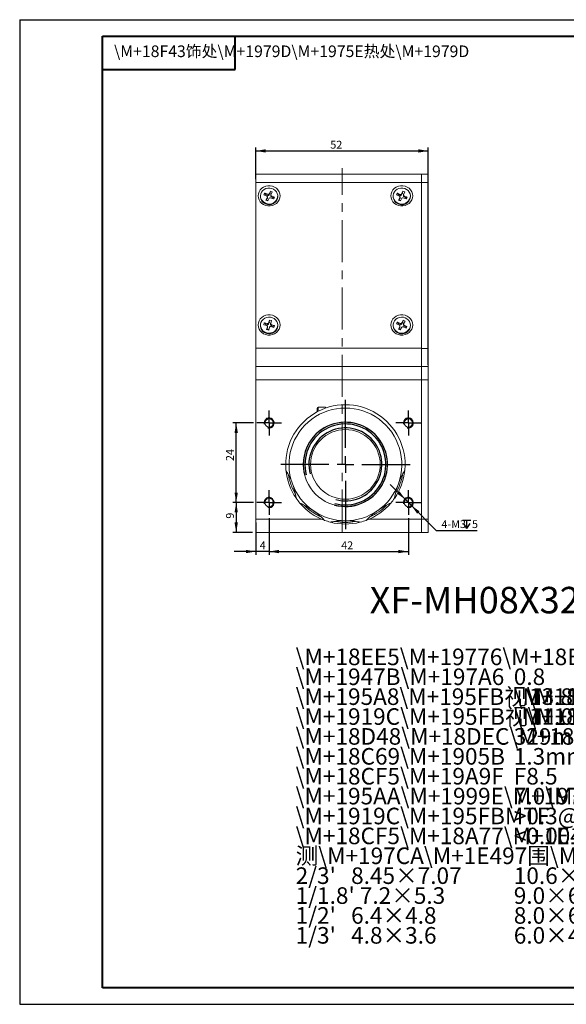
# Model space of a CAD drawing. Units: millimetres. Extents: x 0 to 490, y 0 to 297.
# Drawn here: x 0 to 165, y 0 to 297 of the extents above; entities that cross this region are included whole.
import ezdxf

# ---------------------------------------------------------------- set-up
doc = ezdxf.new("R2010")
doc.units = ezdxf.units.MM
doc.linetypes.add('CENTERX2', pattern=[20.32, 12.7, -2.54, 2.54, -2.54])
doc.layers.add('FORMAT', color=7, linetype='Continuous')
doc.styles.add('SLDTEXTSTYLE0', font='TXT', dxfattribs={"width": 0.7})
doc.styles.add('SLDTEXTSTYLE1', font='TXT', dxfattribs={"width": 0.7, "bigfont": 'bigfont'})
doc.dimstyles.new('SLDDIMSTYLE0', dxfattribs={"dimtxt": 2.728516, "dimasz": 3, "dimexe": 0, "dimexo": 0.0625, "dimgap": 0.682129, "dimtad": 1, "dimdec": 1, "dimrnd": 1e-09, "dimzin": 12, "dimdsep": 46, "dimtxsty": 'SLDTEXTSTYLE0', "dimsah": 1, "dimcen": 0.09, "dimadec": 0, "dimazin": 3, "dimtfac": 1, "dimtofl": 0, "dimtmove": 0, "dimatfit": 3, "dimfxl": 0, "dimfrac": 2, "dimtolj": 1, "dimtzin": 12, "dimarcsym": 0})
doc.dimstyles.new('SLDDIMSTYLE4', dxfattribs={"dimtxt": 2.728516, "dimasz": 3, "dimexe": 0, "dimexo": 0.0625, "dimgap": 0.682129, "dimtad": 1, "dimdec": 1, "dimrnd": 1e-09, "dimzin": 12, "dimdsep": 46, "dimtxsty": 'SLDTEXTSTYLE0', "dimsah": 1, "dimcen": 0.09, "dimadec": 0, "dimazin": 3, "dimtfac": 1, "dimtmove": 0, "dimatfit": 0, "dimfxl": 0, "dimfrac": 2, "dimtolj": 1, "dimtzin": 12, "dimarcsym": 0})
doc.dimstyles.new('SLDDIMSTYLE5', dxfattribs={"dimtxt": 2.728516, "dimasz": 3, "dimexe": 0, "dimexo": 0.0625, "dimgap": 0.682129, "dimtad": 0, "dimtih": 1, "dimtoh": 1, "dimdec": 6, "dimrnd": 1e-09, "dimzin": 12, "dimdsep": 46, "dimtxsty": 'SLDTEXTSTYLE0', "dimsah": 1, "dimcen": 0, "dimadec": 0, "dimazin": 3, "dimtfac": 1, "dimtmove": 0, "dimatfit": 3, "dimfxl": 0, "dimfrac": 2, "dimtolj": 1, "dimtzin": 12, "dimarcsym": 0})

# ---------------------------------------------------------------- blocks, each defined once
blk = doc.blocks.new('SW_NOTE_0')
at = {"layer": 'FORMAT', "color": 0, "char_height": 5, "attachment_point": 1}
for s, insert, style in [('0.8', (0, 6.45), 'SLDTEXTSTYLE0'), ('\\M+183B3', (0, 0.44), 'SLDTEXTSTYLE1'), ('13.8mm', (4.61, 0.45), 'SLDTEXTSTYLE0'), ('\\M+183B3', (0, -5.57), 'SLDTEXTSTYLE1'), ('11.0mm', (4.61, -5.56), 'SLDTEXTSTYLE0'), ('329mm±3%', (0, -11.57), 'SLDTEXTSTYLE0'), ('1.3mm', (0, -17.57), 'SLDTEXTSTYLE0'), ('F8.5', (0, -23.57), 'SLDTEXTSTYLE0'), ('7.0\\M+183CAm', (0, -29.57), 'SLDTEXTSTYLE1'), ('>0.3@105lp/mm', (0, -35.57), 'SLDTEXTSTYLE0'), ('<0.004%', (0, -41.57), 'SLDTEXTSTYLE0'), ('10.6×8.8mm', (0, -53.57), 'SLDTEXTSTYLE0'), ('9.0×6.6mm', (0, -59.57), 'SLDTEXTSTYLE0'), ('8.0×6.0mm', (0, -65.57), 'SLDTEXTSTYLE0'), ('6.0×4.5mm', (0, -71.57), 'SLDTEXTSTYLE0')]:
    blk.add_mtext(s, dxfattribs=dict(at, insert=insert, style=style))
blk = doc.blocks.new('SW_NOTE_1')
at = {"layer": 'FORMAT', "color": 0, "char_height": 5, "attachment_point": 1}
for s, insert, style in [('\\M+18EE5\\M+19776\\M+18E51\\M+19094', (0, 6.45), 'SLDTEXTSTYLE1'), ('\\M+1947B\\M+197A6', (0, 0.45), 'SLDTEXTSTYLE1'), ('\\M+195A8\\M+195FB视\\M+196EC', (0, -5.55), 'SLDTEXTSTYLE1'), ('\\M+1919C\\M+195FB视\\M+196EC', (0, -11.55), 'SLDTEXTSTYLE1'), ('\\M+18D48\\M+18DEC\\M+18B97离', (0, -17.55), 'SLDTEXTSTYLE1'), ('\\M+18C69\\M+1905B', (0, -23.55), 'SLDTEXTSTYLE1'), ('\\M+18CF5\\M+19A9F', (0, -29.55), 'SLDTEXTSTYLE1'), ('\\M+195AA\\M+1999E\\M+197CD', (0, -35.55), 'SLDTEXTSTYLE1'), ('\\M+1919C\\M+195FBMTF', (0, -41.55), 'SLDTEXTSTYLE1'), ('\\M+18CF5\\M+18A77\\M+1E162变', (0, -47.55), 'SLDTEXTSTYLE1'), ('测\\M+197CA\\M+1E497围\\M+18146', (0, -53.55), 'SLDTEXTSTYLE1'), ("2/3'   8.45×7.07", (0, -59.55), 'SLDTEXTSTYLE0'), ("1/1.8' 7.2×5.3", (0, -65.55), 'SLDTEXTSTYLE0'), ("1/2'   6.4×4.8", (0, -71.55), 'SLDTEXTSTYLE0'), ("1/3'   4.8×3.6", (0, -77.55), 'SLDTEXTSTYLE0')]:
    blk.add_mtext(s, dxfattribs=dict(at, insert=insert, style=style))
blk = doc.blocks.new('_D_23')
at = {"layer": 'FORMAT'}
for p, q in [((71.2, 248.86), (71.2, 258.41)), ((123.2, 192.86), (123.2, 258.41)), ((71.2, 257.41), (123.2, 257.41))]:
    blk.add_line(p, q, dxfattribs=at)
for points in [[(71.2, 257.41), (74.2, 256.91), (74.2, 257.91)], [(123.2, 257.41), (120.2, 257.91), (120.2, 256.91)]]:
    blk.add_solid(points, dxfattribs=at)
at = {"layer": 'FORMAT', "insert": (93.66, 260.48), "char_height": 2.381, "attachment_point": 1, "style": 'SLDTEXTSTYLE0'}
blk.add_mtext('52', dxfattribs=at)
blk = doc.blocks.new('_D_24')
at = {"layer": 'FORMAT'}
for p, q in [((75.2, 146.61), (75.2, 135.57)), ((117.2, 146.61), (117.2, 135.57)), ((75.2, 136.57), (117.2, 136.57))]:
    blk.add_line(p, q, dxfattribs=at)
for points in [[(75.2, 136.57), (78.2, 136.07), (78.2, 137.07)], [(117.2, 136.57), (114.2, 137.07), (114.2, 136.07)]]:
    blk.add_solid(points, dxfattribs=at)
at = {"layer": 'FORMAT', "insert": (96.94, 139.64), "char_height": 2.381, "attachment_point": 1, "style": 'SLDTEXTSTYLE0'}
blk.add_mtext('42', dxfattribs=at)
blk = doc.blocks.new('_D_25')
at = {"layer": 'FORMAT'}
for p, q in [((70.45, 175.36), (64.28, 175.36)), ((65.28, 151.36), (65.28, 175.36)), ((70.45, 151.36), (64.28, 151.36))]:
    blk.add_line(p, q, dxfattribs=at)
for points in [[(65.28, 175.36), (64.78, 172.36), (65.78, 172.36)], [(65.28, 151.36), (65.78, 154.36), (64.78, 154.36)]]:
    blk.add_solid(points, dxfattribs=at)
at = {"layer": 'FORMAT', "insert": (62.21, 163.87), "char_height": 2.381, "attachment_point": 1, "rotation": 90, "style": 'SLDTEXTSTYLE0'}
blk.add_mtext('24', dxfattribs=at)
blk = doc.blocks.new('_D_26')
at = {"layer": 'FORMAT'}
for p, q in [((70.45, 151.36), (64.28, 151.36)), ((65.28, 151.36), (65.28, 142.36)), ((70.2, 142.36), (64.28, 142.36))]:
    blk.add_line(p, q, dxfattribs=at)
for points in [[(65.28, 151.36), (64.78, 148.36), (65.78, 148.36)], [(65.28, 142.36), (65.78, 145.36), (64.78, 145.36)]]:
    blk.add_solid(points, dxfattribs=at)
at = {"layer": 'FORMAT', "insert": (62.21, 146.49), "char_height": 2.38, "attachment_point": 1, "rotation": 90, "style": 'SLDTEXTSTYLE0'}
blk.add_mtext('9', dxfattribs=at)
blk = doc.blocks.new('_D_27')
at = {"layer": 'FORMAT'}
for p, q in [((75.2, 146.61), (75.2, 135.57)), ((71.2, 145.36), (71.2, 135.57)), ((71.2, 136.57), (64.7, 136.57)), ((75.2, 136.57), (71.2, 136.57)), ((75.2, 136.57), (81.7, 136.57))]:
    blk.add_line(p, q, dxfattribs=at)
for points in [[(71.2, 136.57), (68.2, 137.07), (68.2, 136.07)], [(75.2, 136.57), (78.2, 136.07), (78.2, 137.07)]]:
    blk.add_solid(points, dxfattribs=at)
at = {"layer": 'FORMAT', "insert": (72.38, 139.64), "char_height": 2.38, "attachment_point": 1, "style": 'SLDTEXTSTYLE0'}
blk.add_mtext('4', dxfattribs=at)
blk = doc.blocks.new('SW_SYMBOL_HOLE_DEPTH')
at = {"layer": 'FORMAT', "color": 0}
for p, q in [((0, 875), (800, 875)), ((100, 555), (400, 75)), ((400, 875), (400, 75)), ((700, 555), (400, 75))]:
    blk.add_line(p, q, dxfattribs=at)
blk = doc.blocks.new('_D_28')
at = {"layer": 'FORMAT'}
for p, q in [((116.32, 152.24), (111.72, 156.84)), ((116.32, 152.24), (118.09, 150.47)), ((118.09, 150.47), (125.59, 142.96)), ((125.59, 142.96), (137.98, 142.96))]:
    blk.add_line(p, q, dxfattribs=at)
for points in [[(116.32, 152.24), (114.55, 154.72), (113.85, 154.01)], [(118.09, 150.47), (119.85, 148), (120.56, 148.71)]]:
    blk.add_solid(points, dxfattribs=at)
at = {"layer": 'FORMAT', "xscale": 0.003069592555331992, "yscale": 0.003069592555331992, "zscale": 0.003069592555331992}
blk.add_blockref('SW_SYMBOL_HOLE_DEPTH', (133.53, 143.31), dxfattribs=at)
at = {"layer": 'FORMAT', "attachment_point": 1, "style": 'SLDTEXTSTYLE0'}
for s, insert, char_height in [('4-M3', (127.18, 146.03), 2.381), ('5', (136.39, 146.03), 2.38)]:
    blk.add_mtext(s, dxfattribs=dict(at, insert=insert, char_height=char_height))
blk = doc.blocks.new('SW_CENTERMARKSYMBOL_8')
at = {"layer": 'FORMAT', "color": 0}
for p, q in [((0, 5), (0, 19.5)), ((-5, 0), (-19.5, 0)), ((0, 0), (-2.5, 0)), ((0, 0), (0, 2.5)), ((0, 0), (0, -2.5)), ((0, 0), (2.5, 0)), ((5, 0), (19.5, 0)), ((0, -5), (0, -19.5))]:
    blk.add_line(p, q, dxfattribs=at)
blk = doc.blocks.new('SW_CENTERMARKSYMBOL_9')
at = {"layer": 'FORMAT', "color": 0}
for p, q in [((0, 2.5), (0, 3.75)), ((-2.5, 0), (-3.75, 0)), ((0, 0), (-2.5, 0)), ((0, 0), (0, 2.5)), ((0, 0), (0, -2.5)), ((0, 0), (2.5, 0)), ((2.5, 0), (3.75, 0)), ((0, -2.5), (0, -3.75))]:
    blk.add_line(p, q, dxfattribs=at)
blk = doc.blocks.new('SW_CENTERMARKSYMBOL_10')
at = {"layer": 'FORMAT', "color": 0}
for p, q in [((0, 2.5), (0, 3.75)), ((-2.5, 0), (-3.75, 0)), ((0, 0), (-2.5, 0)), ((0, 0), (0, 2.5)), ((0, 0), (0, -2.5)), ((0, 0), (2.5, 0)), ((2.5, 0), (3.75, 0)), ((0, -2.5), (0, -3.75))]:
    blk.add_line(p, q, dxfattribs=at)
blk = doc.blocks.new('SW_CENTERMARKSYMBOL_11')
at = {"layer": 'FORMAT', "color": 0}
for p, q in [((0, 2.5), (0, 3.75)), ((-2.5, 0), (-3.75, 0)), ((0, 0), (-2.5, 0)), ((0, 0), (0, 2.5)), ((0, 0), (0, -2.5)), ((0, 0), (2.5, 0)), ((2.5, 0), (3.75, 0)), ((0, -2.5), (0, -3.75))]:
    blk.add_line(p, q, dxfattribs=at)
blk = doc.blocks.new('SW_CENTERMARKSYMBOL_12')
at = {"layer": 'FORMAT', "color": 0}
for p, q in [((0, 2.5), (0, 3.75)), ((-2.5, 0), (-3.75, 0)), ((0, 0), (-2.5, 0)), ((0, 0), (0, 2.5)), ((0, 0), (0, -2.5)), ((0, 0), (2.5, 0)), ((2.5, 0), (3.75, 0)), ((0, -2.5), (0, -3.75))]:
    blk.add_line(p, q, dxfattribs=at)

msp = doc.modelspace()

# ---------------------------------------------------------------- linework, layer by layer
at = {"color": 7, "linetype": 'Continuous', "lineweight": 15}
for p, q in [((71.2037241, 250.3573938), (121.2037241, 250.3573938)), ((71.2037241, 247.8558202), (71.2037241, 250.3573938)), ((121.2037241, 250.3573938), (121.2037241, 247.8558202)), ((121.2037241, 250.3573938), (123.2037241, 250.3573938)), ((123.2037241, 250.3573938), (123.2037241, 247.8558202)), ((121.2037241, 247.8558202), (71.2037241, 247.8558202)), ((71.2037241, 197.9068292), (71.2037241, 247.8558202)), ((121.2037241, 247.8558202), (121.2037241, 197.9068292)), ((123.2037241, 247.8558202), (121.2037241, 247.8558202)), ((123.2037241, 247.8558202), (123.2037241, 197.8558202)), ((72.6037241, 243.8109158), (72.6037241, 243.6048822)), ((73.617796, 244.1666838), (73.8873705, 244.7048736)), ((74.5066197, 243.7839553), (73.617796, 244.1666838)), ((73.8873705, 244.7048736), (74.7761943, 244.3221451)), ((74.3193697, 244.2098038), (73.8873705, 244.7048736)), ((74.1771314, 243.9258334), (74.3193697, 244.2098038)), ((74.3193697, 244.2098038), (74.7761943, 244.0130946)), ((74.7761943, 244.0130946), (74.7761943, 244.3221451)), ((75.1746463, 244.4572597), (75.5874323, 245.2813628)), ((75.1746463, 244.1482093), (75.386804, 244.5717697)), ((75.1746463, 244.4572597), (75.1746463, 244.1482093)), ((75.386804, 244.5717697), (75.5874323, 245.2813628)), ((75.386804, 244.5717697), (75.8399241, 244.3766556)), ((75.5874323, 245.2813628), (76.1678886, 245.0314176)), ((75.7271915, 244.0901528), (75.7271915, 243.7811023)), ((76.1678886, 245.0314176), (75.7551026, 244.2073146)), ((75.9008284, 243.8378763), (76.7896522, 243.4551478)), ((75.9008284, 243.8378763), (75.9008284, 243.5288259)), ((77.8037241, 243.6048822), (77.8037241, 243.8109158)), ((112.6037241, 243.8109158), (112.6037241, 243.6048822)), ((113.6109943, 244.1395261), (113.8698265, 244.6822305)), ((114.507274, 243.7720491), (113.6109943, 244.1395261)), ((113.8698265, 244.6822305), (114.7661061, 244.3147534)), ((114.3054494, 244.1945734), (113.8698265, 244.6822305)), ((114.1699048, 243.9103713), (114.3054494, 244.1945734)), ((114.3054494, 244.1945734), (114.7661061, 244.005703)), ((114.7661061, 244.005703), (114.7661061, 244.3147534)), ((115.161805, 244.4566531), (115.5581417, 245.2876691)), ((115.161805, 244.1476027), (115.3655083, 244.5747161)), ((115.161805, 244.4566531), (115.161805, 244.1476027)), ((115.3655083, 244.5747161), (115.5581417, 245.2876691)), ((115.3655083, 244.5747161), (115.8275463, 244.3852793)), ((115.5581417, 245.2876691), (116.1434672, 245.0476842)), ((115.7215018, 244.1041752), (115.7215018, 243.7951247)), ((116.1434672, 245.0476842), (115.7471305, 244.2166681)), ((115.9001742, 243.8497825), (116.7964539, 243.4823055)), ((115.9001742, 243.8497825), (115.9001742, 243.5407321)), ((115.9001742, 243.5407321), (116.3608309, 243.3518616)), ((117.8037241, 243.6048822), (117.8037241, 243.8109158)), ((74.2395596, 242.590414), (74.6523456, 243.4145171)), ((74.4401879, 242.6819062), (74.2395596, 242.590414)), ((74.8200159, 242.3404689), (74.2395596, 242.590414)), ((74.4401879, 242.6819062), (74.6523456, 243.1054666)), ((74.893308, 242.4867922), (74.4401879, 242.6819062)), ((74.6523456, 243.1054666), (74.6523456, 243.4145171)), ((74.6802567, 243.2226284), (74.6802567, 243.5316789)), ((75.2328019, 243.1645719), (74.8200159, 242.3404689)), ((76.5200777, 242.916958), (75.6312539, 243.2996866)), ((75.9008284, 243.5288259), (76.3576531, 243.3321167)), ((76.3576531, 243.3321167), (76.2154148, 243.0481462)), ((76.3576531, 243.3321167), (76.7896522, 243.4551478)), ((76.7896522, 243.4551478), (76.5200777, 242.916958)), ((114.263981, 242.5741475), (114.6603177, 243.4051635)), ((114.4566144, 242.6689996), (114.263981, 242.5741475)), ((114.8493065, 242.3341625), (114.263981, 242.5741475)), ((114.4566144, 242.6689996), (114.6603177, 243.096113)), ((114.9186523, 242.4795628), (114.4566144, 242.6689996)), ((114.6603177, 243.096113), (114.6603177, 243.4051635)), ((114.6859464, 243.208606), (114.6859464, 243.5176564)), ((115.2456432, 243.1651785), (114.8493065, 242.3341625)), ((116.5376217, 242.9396012), (115.6413421, 243.3070782)), ((116.3608309, 243.3518616), (116.2252863, 243.0676595)), ((116.3608309, 243.3518616), (116.7964539, 243.4823055)), ((116.7964539, 243.4823055), (116.5376217, 242.9396012)), ((73.5768451, 204.9852387), (73.7501274, 205.5564721)), ((74.5202408, 204.739221), (73.5768451, 204.9852387)), ((73.7501274, 205.5564721), (74.6935231, 205.3104545)), ((74.2086504, 205.1278486), (73.7501274, 205.5564721)), ((74.1222452, 204.8430098), (74.2086504, 205.1278486)), ((74.2086504, 205.1278486), (74.6935231, 205.001404)), ((74.6935231, 205.001404), (74.6935231, 205.3104545)), ((75.0635438, 205.5029086), (75.3288824, 206.3776099)), ((75.0635438, 205.1938582), (75.1999186, 205.6434243)), ((75.0635438, 205.5029086), (75.0635438, 205.1938582)), ((75.1999186, 205.6434243), (75.3288824, 206.3776099)), ((75.1999186, 205.6434243), (75.7291366, 205.5054155)), ((75.3288824, 206.3776099), (75.9449775, 206.2169453)), ((75.6684335, 205.2669325), (75.6684335, 204.9578821)), ((75.9449775, 206.2169453), (75.6796389, 205.3422441)), ((75.8872074, 204.9991668), (76.8306031, 204.7531492)), ((75.8872074, 204.9991668), (75.8872074, 204.6901164)), ((113.6341533, 205.2826468), (113.9263985, 205.8105661)), ((114.5060153, 204.8677316), (113.6341533, 205.2826468)), ((113.9263985, 205.8105661), (114.7982605, 205.3956509)), ((114.3501537, 205.2998525), (113.9263985, 205.8105661)), ((114.1933191, 205.0165424), (114.3501537, 205.2998525)), ((114.3501537, 205.2998525), (114.7982605, 205.0866005)), ((114.7982605, 205.0866005), (114.7982605, 205.3956509)), ((115.202147, 205.5160982), (115.6496474, 206.3244746)), ((115.202147, 205.2070478), (115.4321467, 205.6225252)), ((115.202147, 205.5160982), (115.202147, 205.2070478)), ((115.4321467, 205.6225252), (115.6496474, 206.3244746)), ((115.4321467, 205.6225252), (115.8661154, 205.4160015)), ((115.6496474, 206.3244746), (116.2190267, 206.0535096)), ((115.7384228, 205.1181183), (115.7384228, 204.8090679)), ((116.2190267, 206.0535096), (115.7715263, 205.2451332)), ((72.6037241, 204.8691939), (72.6037241, 204.6631603)), ((74.4624707, 203.5214425), (74.7278093, 204.3961438)), ((74.5914344, 203.6375272), (74.4624707, 203.5214425)), ((75.0785658, 203.3607779), (74.4624707, 203.5214425)), ((74.5914344, 203.6375272), (74.7278093, 204.0870933)), ((75.1206524, 203.4995184), (74.5914344, 203.6375272)), ((74.7278093, 204.0870933), (74.7278093, 204.3961438)), ((74.7390147, 204.1624049), (74.7390147, 204.4714553)), ((75.3439044, 204.2354792), (75.0785658, 203.3607779)), ((76.6573208, 204.1819157), (75.7139251, 204.4279334)), ((75.8872074, 204.6901164), (76.3720801, 204.5636719)), ((76.3720801, 204.5636719), (76.285675, 204.2788331)), ((76.3720801, 204.5636719), (76.8306031, 204.7531492)), ((76.8306031, 204.7531492), (76.6573208, 204.1819157)), ((77.8037241, 204.6631603), (77.8037241, 204.8691939)), ((112.6037241, 204.8691939), (112.6037241, 204.6631603)), ((114.1884215, 203.6848783), (114.6359219, 204.4932546)), ((114.4059222, 203.7687268), (114.1884215, 203.6848783)), ((114.7578008, 203.4139132), (114.1884215, 203.6848783)), ((114.4059222, 203.7687268), (114.6359219, 204.1842042)), ((114.8398909, 203.562203), (114.4059222, 203.7687268)), ((114.6359219, 204.1842042), (114.6359219, 204.4932546)), ((114.6690254, 204.3112191), (114.6690254, 204.6202695)), ((115.2053012, 204.2222896), (114.7578008, 203.4139132)), ((116.4810497, 203.9278217), (115.6091877, 204.3427369)), ((115.9014329, 204.8706562), (116.7732949, 204.455741)), ((115.9014329, 204.8706562), (115.9014329, 204.5616057)), ((115.9014329, 204.5616057), (116.3495397, 204.3483537)), ((116.3495397, 204.3483537), (116.1927051, 204.0650436)), ((116.3495397, 204.3483537), (116.7732949, 204.455741)), ((116.7732949, 204.455741), (116.4810497, 203.9278217)), ((117.8037241, 204.6631603), (117.8037241, 204.8691939)), ((71.2037241, 192.4084029), (71.2037241, 197.9068292)), ((71.2037241, 197.9068292), (121.2037241, 197.9068292)), ((121.2037241, 197.9068292), (121.2037241, 192.8540471)), ((121.2037241, 197.8558202), (123.2037241, 197.8558202)), ((123.2037241, 197.8558202), (123.2037241, 192.3573938)), ((121.2037241, 192.4084029), (71.2037241, 192.4084029)), ((71.2037241, 192.3573938), (71.2037241, 192.4084029)), ((71.2037241, 192.3573938), (121.2037241, 192.3573938)), ((71.2037241, 188.3573938), (71.2037241, 192.3573938)), ((121.2037241, 192.3573938), (121.2037241, 192.8540471)), ((123.2037241, 192.3573938), (121.2037241, 192.3573938)), ((121.2037241, 188.3573938), (121.2037241, 192.3573938)), ((123.2037241, 192.3573938), (123.2037241, 188.3573938)), ((121.2037241, 188.3573938), (71.2037241, 188.3573938)), ((71.2037241, 146.3573938), (71.2037241, 188.3573938)), ((123.2037241, 188.3573938), (121.2037241, 188.3573938)), ((121.2037241, 146.3573938), (121.2037241, 188.3573938)), ((123.2037241, 188.3573938), (123.2037241, 146.3573938)), ((89.7037241, 178.7240254), (89.7037241, 179.7948938)), ((92.2037241, 180.1073938), (90.0162241, 180.1073938)), ((92.2037241, 180.1073938), (92.2037241, 179.8279565)), ((96.9537241, 180.8573938), (96.9537241, 180.8139385)), ((99.4537241, 180.8139385), (99.4537241, 180.8573938)), ((82.0279002, 154.9616532), (82.0269837, 154.961124)), ((113.129548, 152.7965896), (113.1304645, 152.7960605)), ((71.2037241, 142.3573938), (71.2037241, 146.3573938)), ((121.2037241, 146.3573938), (123.2037241, 146.3573938)), ((121.2037241, 142.3573938), (121.2037241, 146.3573938)), ((123.2037241, 146.3573938), (123.2037241, 142.3573938)), ((121.2037241, 142.3573938), (71.2037241, 142.3573938)), ((123.2037241, 142.3573938), (121.2037241, 142.3573938))]:
    msp.add_line(p, q, dxfattribs=at)
at = {"color": 8, "linetype": 'Continuous', "lineweight": 15}
for p, q in [((90.0162241, 180.1073938), (90.0162241, 178.8875168)), ((71.2037241, 146.3573938), (91.0099768, 146.3573938)), ((105.3974714, 146.3573938), (121.2037241, 146.3573938))]:
    msp.add_line(p, q, dxfattribs=at)
at = {"color": 7, "linetype": 'Continuous', "lineweight": 15, "flags": 128}
for points in [[(71.9037241, 243.8671068), (71.975837, 243.230958), (72.1890241, 242.622612), (72.533968, 242.0686563), (72.9955931, 241.5933016), (73.5537241, 241.2173231), (74.183968, 240.9571528), (74.8587802, 240.8241615), (75.548668, 240.8241615), (76.2234802, 240.9571528), (76.8537241, 241.2173231), (77.4118551, 241.5933016), (77.8734802, 242.0686563), (78.2184241, 242.622612), (78.4316112, 243.230958), (78.5037241, 243.8671068), (78.4316112, 244.5032556), (78.2184241, 245.1116016), (77.8734802, 245.6655573), (77.4118551, 246.140912), (76.8537241, 246.5168905), (76.2234802, 246.7770608), (75.548668, 246.9100521), (74.8587802, 246.9100521), (74.183968, 246.7770608), (73.5537241, 246.5168905), (72.9955931, 246.140912), (72.533968, 245.6655573), (72.1890241, 245.1116016), (71.975837, 244.5032556), (71.9037241, 243.8671068)], [(111.9037241, 243.8671068), (111.975837, 243.230958), (112.1890241, 242.622612), (112.533968, 242.0686563), (112.9955931, 241.5933016), (113.5537241, 241.2173231), (114.183968, 240.9571528), (114.8587802, 240.8241615), (115.548668, 240.8241615), (116.2234802, 240.9571528), (116.8537241, 241.2173231), (117.4118551, 241.5933016), (117.8734802, 242.0686563), (118.2184241, 242.622612), (118.4316112, 243.230958), (118.5037241, 243.8671068), (118.4316112, 244.5032556), (118.2184241, 245.1116016), (117.8734802, 245.6655573), (117.4118551, 246.140912), (116.8537241, 246.5168905), (116.2234802, 246.7770608), (115.548668, 246.9100521), (114.8587802, 246.9100521), (114.183968, 246.7770608), (113.5537241, 246.5168905), (112.9955931, 246.140912), (112.533968, 245.6655573), (112.1890241, 245.1116016), (111.975837, 244.5032556), (111.9037241, 243.8671068)], [(74.1085775, 241.6245199), (73.5942812, 241.9176224), (73.1667503, 242.3127928), (72.8490332, 242.7887274), (72.6582581, 243.3197684), (72.6047097, 243.8772873), (72.6912749, 244.4312281), (72.9132868, 244.9517277), (73.2587769, 245.4107259), (73.7091195, 245.7834778), (74.2400366, 246.0498885), (74.8229064, 246.1955955), (75.4263062, 246.2127439), (76.0177065, 246.1004091), (76.5652248, 245.864647), (77.0393443, 245.5181679), (77.414505, 245.0796503), (77.6704819, 244.5727349), (77.7934753, 244.0247496), (77.7768545, 243.4652365), (77.6215156, 242.9243591), (77.3358329, 242.4312762), (76.9352077, 242.01257), (76.4412378, 241.6908131), (75.8805531, 241.4833514), (75.2833805, 241.4013694), (74.6819135, 241.4492867), (74.1085775, 241.6245199)], [(117.5816089, 242.8359768), (117.2750188, 242.3538092), (116.8567647, 241.9501946), (116.3493947, 241.646892), (115.7802614, 241.4602524), (115.1800467, 241.4003378), (114.5811086, 241.470378), (114.0157358, 241.6665972), (113.5144077, 241.9784172), (113.1041511, 242.3890276), (112.8070831, 242.8762925), (112.6392186, 243.4139431), (112.6096072, 243.9729946), (112.7198454, 244.5233084), (112.9639901, 245.0352169), (113.3288794, 245.4811231), (113.7948421, 245.8369879), (114.336758, 246.0836267), (114.9254123, 246.207743), (115.5290704, 246.2026458), (116.115189, 246.0686098), (116.6521703, 245.8128609), (117.1110655, 245.4491866), (117.4671355, 244.9971928), (117.7011843, 244.4812464), (117.8005944, 243.9291623), (117.7600065, 243.3707036), (117.5816089, 242.8359768)], [(117.8037241, 243.6048822), (117.7600065, 243.16467), (117.5816089, 242.6299432)], [(71.9037241, 204.9253849), (71.975837, 204.2892361), (72.1890241, 203.6808901), (72.533968, 203.1269344), (72.9955931, 202.6515797), (73.5537241, 202.2756012), (74.183968, 202.0154309), (74.8587802, 201.8824396), (75.548668, 201.8824396), (76.2234802, 202.0154309), (76.8537241, 202.2756012), (77.4118551, 202.6515797), (77.8734802, 203.1269344), (78.2184241, 203.6808901), (78.4316112, 204.2892361), (78.5037241, 204.9253849), (78.4316112, 205.5615337), (78.2184241, 206.1698797), (77.8734802, 206.7238354), (77.4118551, 207.1991901), (76.8537241, 207.5751687), (76.2234802, 207.8353389), (75.548668, 207.9683302), (74.8587802, 207.9683302), (74.183968, 207.8353389), (73.5537241, 207.5751687), (72.9955931, 207.1991901), (72.533968, 206.7238354), (72.1890241, 206.1698797), (71.975837, 205.5615337), (71.9037241, 204.9253849)], [(111.9037241, 204.9253849), (111.975837, 204.2892361), (112.1890241, 203.6808901), (112.533968, 203.1269344), (112.9955931, 202.6515797), (113.5537241, 202.2756012), (114.183968, 202.0154309), (114.8587802, 201.8824396), (115.548668, 201.8824396), (116.2234802, 202.0154309), (116.8537241, 202.2756012), (117.4118551, 202.6515797), (117.8734802, 203.1269344), (118.2184241, 203.6808901), (118.4316112, 204.2892361), (118.5037241, 204.9253849), (118.4316112, 205.5615337), (118.2184241, 206.1698797), (117.8734802, 206.7238354), (117.4118551, 207.1991901), (116.8537241, 207.5751687), (116.2234802, 207.8353389), (115.548668, 207.9683302), (114.8587802, 207.9683302), (114.183968, 207.8353389), (113.5537241, 207.5751687), (112.9955931, 207.1991901), (112.533968, 206.7238354), (112.1890241, 206.1698797), (111.975837, 205.5615337), (111.9037241, 204.9253849)], [(74.4997646, 202.5485579), (73.9415346, 202.7616339), (73.4513495, 203.088329), (73.0556354, 203.511031), (72.7757253, 204.0069519), (72.6267092, 204.5493565), (72.6166207, 205.1090036), (72.7460037, 205.6557225), (73.0078829, 206.1600395), (73.3881405, 206.5947666), (73.8662767, 206.9364677), (74.4165151, 207.1667214), (75.009192, 207.2731149), (75.6123563, 207.2499124), (76.1934911, 207.0983648), (76.7212673, 206.8266419), (77.1672323, 206.4493926), (77.5073441, 205.9869543), (77.7232672, 205.4642572), (77.803361, 204.9094802), (77.7433078, 204.3525313), (77.5463449, 203.8234358), (77.2230907, 203.3507174), (76.790972, 202.9598605), (76.2732843, 202.6719362), (75.6979363, 202.5024667), (75.0959453, 202.460588), (74.4997646, 202.5485579)], [(117.5168274, 203.7683985), (117.1806796, 203.3034752), (116.7379536, 202.9229602), (116.2125169, 202.6473671), (115.632696, 202.4915533), (115.029749, 202.4639188), (114.4361811, 202.5659532), (113.8839917, 202.7921559), (113.4029493, 203.1303323), (113.0189872, 203.5622512), (112.7528048, 204.0646277), (112.6187521, 204.6103785), (112.6240559, 205.1700822), (112.7684303, 205.7135649), (113.0440921, 206.2115273), (113.4361801, 206.6371243), (113.9235569, 206.9674116), (114.4799478, 207.1845834), (115.0753577, 207.2769321), (115.6776879, 207.2394789), (116.2544665, 207.074243), (116.7745994, 206.7901324), (117.210046, 206.4024635), (117.5373312, 205.9321357), (117.7388111, 205.4045043), (117.8036237, 204.8480143), (117.7282752, 204.292666), (117.5168274, 203.7683985)], [(74.7390147, 204.1624049), (74.7381066, 204.1407789), (74.7278093, 204.0870933)]]:
    msp.add_lwpolyline(points, dxfattribs=at)
at = {"color": 7, "linetype": 'Continuous', "lineweight": 15}
for centre, radius in [((75.2037241, 175.3573938), 1.25), ((98.2037241, 162.8573938), 12.7), ((117.2037241, 175.3573938), 1.25), ((98.2037241, 162.8573938), 10.5), ((75.2037241, 151.3573938), 1.25), ((117.2037241, 151.3573938), 1.25)]:
    msp.add_circle(centre, radius, dxfattribs=at)
for centre, radius, start, end in [((75.0048692, 243.6464648), 2.4015051, 180.992138855, 248.085610883), ((75.2198414, 243.7560935), 2.5883034, 244.574277052, 356.650815583), ((74.4085732, 243.5318205), 0.2705274, 334.303111566, 68.750649733), ((74.902426, 244.6049618), 0.3097092, 245.947000832, 331.516488293), ((74.902426, 244.2959114), 0.3097092, 245.947000832, 331.516488293), ((76.004819, 243.7862942), 0.2776761, 181.071364116, 248.006385623), ((75.998875, 244.0900111), 0.2705274, 154.303111566, 248.750649733), ((115.2245867, 243.7909762), 2.627461, 184.0614642, 333.775848061), ((114.4136145, 243.5176164), 0.2711238, 335.495433628, 69.790792107), ((114.8874709, 244.5989871), 0.3090602, 246.878035938, 332.57816259), ((114.8874709, 244.2899367), 0.3090602, 246.878035938, 332.57816259), ((115.9997683, 243.8006234), 0.2783208, 181.132038066, 249.032458095), ((115.9938337, 244.1042153), 0.2711238, 155.495433628, 249.790792107), ((74.4194878, 243.2228451), 0.260769, 333.248336652, 359.952392778), ((75.5050222, 243.0168698), 0.3097092, 65.947000832, 151.516488293), ((114.4254867, 243.2087793), 0.2604597, 334.369435691, 359.961889486), ((115.5199773, 243.0228445), 0.3090602, 66.878035938, 152.57816259), ((74.7769353, 205.6020185), 0.3032609, 254.034947061, 340.924496163), ((74.7769353, 205.2929681), 0.3032609, 254.034947061, 340.924496163), ((75.948692, 204.9636072), 0.2803169, 181.170274197, 257.329766273), ((75.9463681, 205.2692903), 0.2765261, 164.703022157, 257.646513981), ((114.934837, 205.6750639), 0.311006, 243.950714671, 329.260624488), ((114.934837, 205.3660134), 0.311006, 243.950714671, 329.260624488), ((116.0087985, 205.1176724), 0.2693407, 151.755656008, 246.50780826), ((75.0448015, 204.722722), 2.4418039, 181.397726761, 257.102313709), ((75.2433555, 204.7961429), 2.5638197, 253.140101244, 357.026794574), ((74.4610801, 204.4690975), 0.2765261, 344.703022157, 77.646513981), ((75.6305129, 204.1363693), 0.3032609, 74.034947061, 160.924496163), ((115.2247396, 204.8468026), 2.6274411, 184.007897866, 330.734648389), ((114.3986497, 204.6207154), 0.2693407, 331.755656008, 66.50780826), ((114.4075325, 204.3115498), 0.2614931, 330.856783509, 359.927521837), ((115.4726112, 204.063324), 0.311006, 63.950714671, 149.260624488), ((116.0146938, 204.8136345), 0.2763087, 180.946973713, 245.800997781), ((115.5407844, 204.6651587), 2.2629406, 330.834904105, 359.949401241), ((98.2037241, 162.8573938), 18, 354.626474865, 185.373525135), ((98.2037241, 162.8573938), 17, 340, 200), ((90.0162241, 179.7948938), 0.3125, 90, 180), ((98.2037241, 162.8573938), 18, 185.373525135, 214.206083065), ((98.2037241, 162.8573938), 18, 325.732643557, 354.111991003), ((98.2037241, 162.8573938), 17.5, 189.68280712, 210.38868631), ((98.2037241, 162.8573938), 17.5, 330.178651505, 349.794730172), ((98.2037241, 162.8573938), 17, 200, 235), ((98.2037241, 162.8573938), 17, 305, 340), ((98.2037241, 162.8573938), 18, 214.626474865, 220.373525135), ((98.2037241, 162.8573938), 18, 319.626474865, 325.373525135), ((98.2037241, 162.8573938), 18, 220.867243215, 249.317754814), ((98.2037241, 162.8573938), 17.5, 225.209734088, 244.812286976), ((98.2037241, 162.8573938), 17, 235, 270), ((98.2037241, 162.8573938), 17, 270, 305), ((98.2037241, 162.8573938), 18, 290.807145342, 319.386068524), ((98.2037241, 162.8573938), 17.5, 295.083558692, 315.033912812), ((98.2037241, 162.8573938), 18, 249.626474865, 255.373525135), ((98.2037241, 162.8573938), 17.5, 259.969014427, 279.99013487), ((98.2037241, 162.8573938), 18, 284.626474865, 290.373525135), ((98.2037241, 162.8573938), 18, 255.665572686, 284.164554704)]:
    msp.add_arc(centre, radius, start, end, dxfattribs=at)
for points, knots in [([(80.2828279, 161.1717247), (80.5506358, 160.6961461), (81.0926612, 159.7336063), (81.7416372, 158.324569), (82.0916265, 157.4041788), (82.2289495, 157.0430513)], [0, 0, 0, 0, 0.3724243022, 0.7537622107, 1, 1, 1, 1]), ([(116.1246203, 161.1717247), (115.8568124, 160.6961461), (115.314787, 159.7336063), (114.665811, 158.324569), (114.3158217, 157.4041788), (114.1784986, 157.0430513)], [0, 0, 0, 0, 0.3724243022, 0.7537622107, 1, 1, 1, 1]), ([(82.2289495, 157.0430513), (82.3607171, 156.6648038), (82.6263489, 155.90229), (82.9422432, 154.7751174), (83.203217, 153.6774767), (83.3288682, 152.9798441), (83.391994, 152.6293612)], [0, 0, 0, 0, 0.25497930054, 0.5140158474, 0.75584693355, 1, 1, 1, 1]), ([(114.1784986, 157.0430513), (114.0467311, 156.6648038), (113.7810993, 155.90229), (113.465205, 154.7751174), (113.2042312, 153.6774767), (113.07858, 152.9798441), (113.0154542, 152.6293612)], [0, 0, 0, 0, 0.2549793005, 0.5140158474, 0.7558469335, 1, 1, 1, 1]), ([(84.4906454, 151.1975708), (84.9828015, 150.9616078), (85.9788929, 150.4840344), (87.3186934, 149.702056), (88.133302, 149.1488621), (88.4529247, 148.931809)], [0, 0, 0, 0, 0.3724243022, 0.7537622107, 1, 1, 1, 1]), ([(88.4529247, 148.931809), (88.7778162, 148.6975455), (89.432769, 148.225291), (90.3380541, 147.4831547), (91.1814122, 146.7337085), (91.6844852, 146.2343119), (91.9372236, 145.9834206)], [0, 0, 0, 0, 0.2549793005, 0.5140158474, 0.7558469335, 1, 1, 1, 1]), ([(107.9545235, 148.931809), (107.629632, 148.6975455), (106.9746792, 148.225291), (106.0693941, 147.4831547), (105.226036, 146.7337085), (104.7229629, 146.2343119), (104.4702246, 145.9834206)], [0, 0, 0, 0, 0.2549793005, 0.5140158474, 0.7558469335, 1, 1, 1, 1]), ([(111.9168028, 151.1975708), (111.4246467, 150.9616078), (110.4285553, 150.4840344), (109.0887548, 149.702056), (108.2741462, 149.1488621), (107.9545235, 148.931809)], [0, 0, 0, 0, 0.3724243022, 0.7537622107, 1, 1, 1, 1]), ([(98.2037241, 145.8573938), (97.8032205, 145.8518465), (96.9958405, 145.8406637), (95.8286025, 145.7519915), (94.7078993, 145.6218114), (94.0093639, 145.5012805), (93.6584274, 145.4407271)], [0, 0, 0, 0, 0.2549793005, 0.5140158474, 0.7558469335, 1, 1, 1, 1]), ([(102.7490208, 145.4407271), (102.4827238, 145.4874247), (101.9488345, 145.5810469), (101.1132558, 145.6920844), (100.2500562, 145.7788706), (99.4683891, 145.828792), (98.7839241, 145.8534914), (98.3973648, 145.8560914), (98.2037241, 145.8573938)], [0, 0, 0, 0, 0.1857443945, 0.3723923226, 0.5623960676, 0.7538225242, 0.8766813598, 1, 1, 1, 1])]:
    msp.add_open_spline(points, degree=3, knots=knots, dxfattribs=at)
at = {"layer": 'FORMAT'}
for p, q in [((0, 297), (420, 297)), ((0, 297), (0, 0)), ((0, 0), (420, 0))]:
    msp.add_line(p, q, dxfattribs=at)
at = {"layer": 'FORMAT', "color": 7, "lineweight": 40}
msp.add_line((25, 292), (415, 292), dxfattribs=at)
at = {"layer": 'FORMAT', "lineweight": 40}
for p, q in [((25, 5), (25, 292)), ((65, 282), (65, 292)), ((25, 282), (65, 282)), ((235, 5), (25, 5))]:
    msp.add_line(p, q, dxfattribs=at)
at = {"layer": 'FORMAT', "linetype": 'CENTERX2', "lineweight": 0}
msp.add_line((97.2037241, 142.5628665), (97.2037241, 252.2229088), dxfattribs=at)
at = {"layer": 'FORMAT'}
for centre, radius in [((75.2037241, 175.3573938), 1.5), ((98.2037241, 162.8573938), 12.7), ((117.2037241, 175.3573938), 1.5), ((98.2037241, 162.8573938), 12.2), ((98.2037241, 162.8573938), 11), ((75.2037241, 151.3573938), 1.5), ((117.2037241, 151.3573938), 1.5)]:
    msp.add_arc(centre, radius, 255, 195, dxfattribs=at)

# ---------------------------------------------------------------- block references
for name, p in [('SW_CENTERMARKSYMBOL_8', (98.2037241, 162.8573938)), ('SW_CENTERMARKSYMBOL_9', (75.2037241, 175.3573938)), ('SW_CENTERMARKSYMBOL_12', (117.2037241, 175.3573938)), ('SW_CENTERMARKSYMBOL_10', (75.2037241, 151.3573938)), ('SW_CENTERMARKSYMBOL_11', (117.2037241, 151.3573938)), ('SW_NOTE_1', (83.2049578, 100.8544148)), ('SW_NOTE_0', (148.9826512, 94.8683082))]:
    msp.add_blockref(name, p, dxfattribs=at)

# ---------------------------------------------------------------- texts
at = {"layer": 'FORMAT', "color": 7, "insert": (28.4443079, 289.2200788), "char_height": 3.5, "attachment_point": 1, "style": 'SLDTEXTSTYLE1'}
msp.add_mtext('\\M+18F43饰处\\M+1979D\\M+1975E热处\\M+1979D', dxfattribs=at)
at = {"layer": 'FORMAT', "insert": (105.5257778, 125.9202155), "char_height": 8, "attachment_point": 1, "style": 'SLDTEXTSTYLE0'}
msp.add_mtext('XF-MH08X329', dxfattribs=at)

# ---------------------------------------------------------------- dimensions: what is measured, and where the dimension line sits
at = {"layer": 'FORMAT'}
for base, p1, p2, dimstyle, picture, middle in [((123.2037241, 257.4064487), (71.2037241, 247.8558202), (123.2037241, 191.8589674), 'SLDDIMSTYLE0', '_D_23', (95.2478347, 257.4064487)), ((71.2037241, 136.5676083), (75.2037241, 147.6073938), (71.2037241, 146.3573938), 'SLDDIMSTYLE4', '_D_27', (73.170785, 136.5676083)), ((117.2037241, 136.5676083), (75.2037241, 147.6073938), (117.2037241, 147.6073938), 'SLDDIMSTYLE0', '_D_24', (98.5306917, 136.5676083))]:
    dim = msp.add_linear_dim(base=base, p1=p1, p2=p2, dimstyle=dimstyle, dxfattribs=at)
    dim.commit()
    dim.dimension.update_dxf_attribs({"geometry": picture, "text_midpoint": middle, "dimtype": 160})
for base, p2, picture, middle in [((65.2799018, 175.3573938), (71.4537241, 175.3573938), '_D_25', (65.2799018, 165.4608663)), ((65.2799018, 142.3573938), (71.2037241, 142.3573938), '_D_26', (65.2799018, 147.2800246))]:
    dim = msp.add_linear_dim(base=base, p1=(71.4537241, 151.3573938), p2=p2, angle=90, dimstyle='SLDDIMSTYLE0', dxfattribs=at)
    dim.commit()
    dim.dimension.update_dxf_attribs({"geometry": picture, "text_midpoint": middle, "dimtype": 160})
dim = msp.add_diameter_dim_2p(p1=(118.0874544, 150.4733571), p2=(116.3199938, 152.2414304), text='4-M3{\\fGDT;x}5\\P', dimstyle='SLDDIMSTYLE5', override={"dimpost": '<>'}, dxfattribs=at)
dim.commit()
dim.dimension.update_dxf_attribs({"geometry": '_D_28', "text_midpoint": (132.57859, 144.5512104), "dimtype": 163})

doc.saveas('drawing.dxf')
